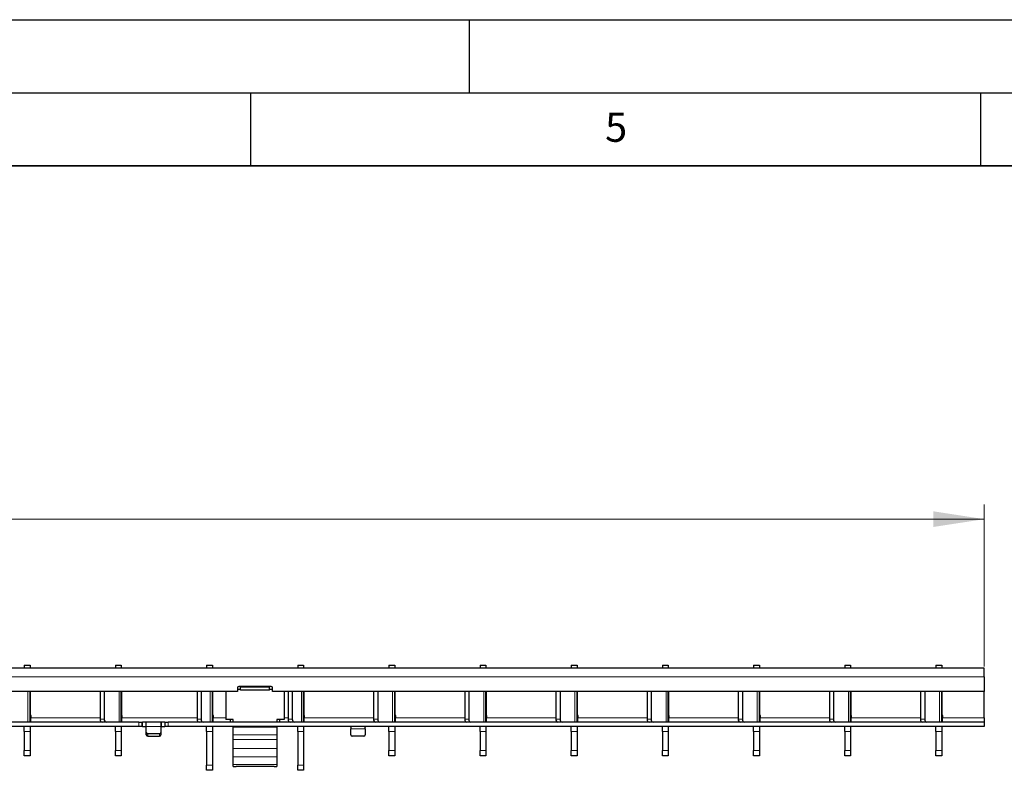
# Model space of a CAD drawing. Units: millimetres. Extents: x 0 to 420, y 0 to 297.
# Drawn here: x 199 to 267, y 246 to 297 of the extents above; entities that cross this region are included whole.
import ezdxf

# ---------------------------------------------------------------- set-up
doc = ezdxf.new("R2010")
doc.units = ezdxf.units.MM
doc.layers.add('LINIEN-DICK', color=7, linetype='Continuous', lineweight=35)
doc.layers.add('LINIEN-DÜNN', color=7, linetype='Continuous')
doc.layers.add('VORLAGE_TEXT', color=7, linetype='Continuous')
doc.styles.add('SLDTEXTSTYLE0', font='TXT', dxfattribs={"width": 0.605})
doc.dimstyles.new('SLDDIMSTYLE1', dxfattribs={"dimtxt": 3.5, "dimasz": 3.5, "dimexe": 0, "dimexo": 0.0625, "dimgap": 0.875, "dimtad": 1, "dimlfac": 5, "dimrnd": 1e-09, "dimzin": 12, "dimdsep": 46, "dimtxsty": 'SLDTEXTSTYLE0', "dimsah": 1, "dimcen": 0.09, "dimadec": 0, "dimazin": 3, "dimtfac": 1, "dimtdec": 3, "dimtofl": 0, "dimtmove": 0, "dimatfit": 3, "dimfxl": 1, "dimfrac": 2, "dimtolj": 1, "dimtzin": 12, "dimarcsym": 0})

# ---------------------------------------------------------------- blocks, each defined once
blk = doc.blocks.new('_D_1')
at = {"color": 7, "linetype": 'Continuous', "lineweight": 18}
for p, q in [((65.46, 252.696), (65.46, 263.796)), ((265.26, 252.696), (265.26, 263.796)), ((65.46, 262.796), (265.26, 262.796))]:
    blk.add_line(p, q, dxfattribs=at)
for points in [[(65.46, 262.796), (68.96, 262.258), (68.96, 263.334)], [(265.26, 262.796), (261.76, 263.334), (261.76, 262.258)]]:
    blk.add_solid(points, dxfattribs=at)
at = {"color": 7, "linetype": 'Continuous', "lineweight": 18, "insert": (161.349, 267.308), "char_height": 3.5, "attachment_point": 1, "style": 'SLDTEXTSTYLE0'}
blk.add_mtext('999', dxfattribs=at)

msp = doc.modelspace()

# ---------------------------------------------------------------- linework, layer by layer
at = {"color": 7, "linetype": 'Continuous', "lineweight": 25}
for p, q in [((265.2598, 252.596), (65.4598, 252.596)), ((199.5018, 252.796), (199.9018, 252.796)), ((199.5018, 252.796), (199.5018, 252.596)), ((199.9018, 252.796), (199.9018, 252.596)), ((205.7458, 252.796), (206.1458, 252.796)), ((205.7458, 252.796), (205.7458, 252.596)), ((206.1458, 252.796), (206.1458, 252.596)), ((211.9898, 252.796), (212.3898, 252.796)), ((211.9898, 252.796), (211.9898, 252.596)), ((212.3898, 252.796), (212.3898, 252.596)), ((218.2338, 252.796), (218.6338, 252.796)), ((218.2338, 252.796), (218.2338, 252.596)), ((218.6338, 252.796), (218.6338, 252.596)), ((224.4778, 252.796), (224.8778, 252.796)), ((224.4778, 252.796), (224.4778, 252.596)), ((224.8778, 252.796), (224.8778, 252.596)), ((230.7218, 252.796), (231.1218, 252.796)), ((230.7218, 252.796), (230.7218, 252.596)), ((231.1218, 252.796), (231.1218, 252.596)), ((236.9658, 252.796), (237.3658, 252.796)), ((236.9658, 252.796), (236.9658, 252.596)), ((237.3658, 252.796), (237.3658, 252.596)), ((243.2098, 252.796), (243.6098, 252.796)), ((243.2098, 252.796), (243.2098, 252.596)), ((243.6098, 252.796), (243.6098, 252.596)), ((249.4538, 252.796), (249.8538, 252.796)), ((249.4538, 252.796), (249.4538, 252.596)), ((249.8538, 252.796), (249.8538, 252.596)), ((255.6978, 252.796), (256.0978, 252.796)), ((255.6978, 252.796), (255.6978, 252.596)), ((256.0978, 252.796), (256.0978, 252.596)), ((261.9418, 252.796), (262.3418, 252.796)), ((261.9418, 252.796), (261.9418, 252.596)), ((262.3418, 252.796), (262.3418, 252.596)), ((265.2598, 251.996), (265.2598, 252.596)), ((265.2598, 251.996), (265.2598, 250.996)), ((214.1098, 250.996), (116.6098, 250.996)), ((199.9018, 248.896), (199.9018, 250.996)), ((199.9118, 250.996), (199.9118, 249.4253)), ((204.6967, 250.996), (204.6967, 249.096)), ((204.9796, 250.996), (204.9796, 249.096)), ((206.1458, 248.896), (206.1458, 250.996)), ((206.1558, 250.996), (206.1558, 249.4253)), ((211.3367, 250.996), (211.3367, 249.096)), ((211.6195, 250.996), (211.6195, 249.096)), ((212.3898, 248.896), (212.3898, 250.996)), ((212.3998, 250.996), (212.3998, 249.4253)), ((213.3098, 250.996), (213.3098, 249.0794)), ((214.1098, 251.236), (214.1098, 250.996)), ((214.3098, 251.1397), (214.1098, 251.1397)), ((216.4098, 251.336), (214.2098, 251.336)), ((214.3098, 251.2788), (214.3098, 251.336)), ((214.3098, 251.0825), (214.3098, 251.2788)), ((216.3098, 251.2788), (214.3098, 251.2788)), ((216.3098, 251.0825), (214.3098, 251.0825)), ((216.3098, 251.336), (216.3098, 251.2788)), ((216.3098, 251.0825), (216.3098, 251.2788)), ((216.5098, 251.1397), (216.3098, 251.1397)), ((216.5098, 250.996), (216.5098, 251.236)), ((265.2598, 250.996), (216.5098, 250.996)), ((217.3098, 250.996), (217.3098, 249.0794)), ((217.5807, 250.996), (217.5807, 249.096)), ((217.8635, 250.996), (217.8635, 249.096)), ((218.6338, 248.896), (218.6338, 250.996)), ((218.6438, 250.996), (218.6438, 249.4253)), ((223.4287, 250.996), (223.4287, 249.096)), ((223.7116, 250.996), (223.7116, 249.096)), ((224.8778, 248.896), (224.8778, 250.996)), ((224.8878, 250.996), (224.8878, 249.4253)), ((229.6727, 250.996), (229.6727, 249.096)), ((229.9556, 250.996), (229.9556, 249.096)), ((231.1218, 248.896), (231.1218, 250.996)), ((231.1318, 250.996), (231.1318, 249.4253)), ((235.9167, 250.996), (235.9167, 249.096)), ((236.1996, 250.996), (236.1996, 249.096)), ((237.3658, 248.896), (237.3658, 250.996)), ((237.3758, 250.996), (237.3758, 249.4253)), ((242.1607, 250.996), (242.1607, 249.096)), ((242.4436, 250.996), (242.4436, 249.096)), ((243.6098, 248.896), (243.6098, 250.996)), ((243.6198, 250.996), (243.6198, 249.4253)), ((248.4047, 250.996), (248.4047, 249.096)), ((248.6876, 250.996), (248.6876, 249.096)), ((249.8538, 248.896), (249.8538, 250.996)), ((249.8638, 250.996), (249.8638, 249.4253)), ((254.6487, 250.996), (254.6487, 249.096)), ((254.9316, 250.996), (254.9316, 249.096)), ((256.0978, 248.896), (256.0978, 250.996)), ((256.1078, 250.996), (256.1078, 249.4253)), ((260.8927, 250.996), (260.8927, 249.096)), ((261.1756, 250.996), (261.1756, 249.096)), ((262.3418, 248.896), (262.3418, 250.996)), ((262.3518, 250.996), (262.3518, 249.4253)), ((265.2598, 249.196), (265.2598, 250.996)), ((207.3598, 248.896), (109.3598, 248.896)), ((199.9518, 249.356), (199.9518, 249.196)), ((199.9518, 248.896), (199.9518, 249.196)), ((206.1958, 249.356), (206.1958, 249.196)), ((206.1958, 248.896), (206.1958, 249.196)), ((207.3598, 248.896), (207.5598, 248.896)), ((207.5598, 248.896), (207.5598, 248.596)), ((207.5598, 248.896), (207.5998, 248.896)), ((207.8198, 248.896), (207.5998, 248.896)), ((208.8998, 248.896), (207.8198, 248.896)), ((207.8598, 248.596), (207.8598, 248.8947)), ((208.8598, 248.8947), (208.8598, 248.596)), ((209.1198, 248.896), (208.8998, 248.896)), ((209.1198, 248.896), (209.1598, 248.896)), ((209.1598, 248.596), (209.1598, 248.896)), ((209.1598, 248.896), (209.3598, 248.896)), ((265.2598, 248.896), (209.3598, 248.896)), ((212.4398, 249.356), (212.4398, 249.196)), ((212.4398, 248.896), (212.4398, 249.196)), ((213.8098, 249.0794), (213.3098, 249.0794)), ((213.3098, 249.0793), (213.3098, 249.0794)), ((213.8098, 249.0793), (213.6098, 249.0793)), ((213.6098, 249.0793), (213.6098, 248.9272)), ((213.7098, 248.9044), (216.9098, 248.9044)), ((213.8098, 248.9044), (213.8098, 249.0794)), ((217.3098, 249.0794), (216.8098, 249.0794)), ((216.8098, 249.0794), (216.8098, 248.9044)), ((217.0098, 249.0793), (216.8098, 249.0793)), ((217.0098, 248.9272), (217.0098, 249.0793)), ((217.3098, 249.0793), (217.3098, 249.0794)), ((218.6838, 249.356), (218.6838, 249.196)), ((218.6838, 248.896), (218.6838, 249.196)), ((224.9278, 249.356), (224.9278, 249.196)), ((224.9278, 248.896), (224.9278, 249.196)), ((231.1718, 249.356), (231.1718, 249.196)), ((231.1718, 248.896), (231.1718, 249.196)), ((237.4158, 249.356), (237.4158, 249.196)), ((237.4158, 248.896), (237.4158, 249.196)), ((243.6598, 249.356), (243.6598, 249.196)), ((243.6598, 248.896), (243.6598, 249.196)), ((249.9038, 249.356), (249.9038, 249.196)), ((249.9038, 248.896), (249.9038, 249.196)), ((256.1478, 249.356), (256.1478, 249.196)), ((256.1478, 248.896), (256.1478, 249.196)), ((262.3918, 249.356), (262.3918, 249.196)), ((262.3918, 248.896), (262.3918, 249.196)), ((265.2598, 249.196), (265.2598, 248.896)), ((265.2598, 248.896), (265.2598, 248.596)), ((207.3598, 248.596), (109.3598, 248.596)), ((199.5018, 248.2423), (199.5018, 248.596)), ((199.5018, 248.2423), (199.5018, 246.9498)), ((199.9018, 248.596), (199.9018, 248.2423)), ((199.9018, 248.2423), (199.9018, 246.9498)), ((205.7458, 248.2423), (205.7458, 248.596)), ((205.7458, 248.2423), (205.7458, 246.9498)), ((206.1458, 248.596), (206.1458, 248.2423)), ((206.1458, 248.2423), (206.1458, 246.9498)), ((207.5598, 248.596), (207.3598, 248.596)), ((207.5998, 248.596), (207.5598, 248.596)), ((207.5998, 248.596), (207.8198, 248.596)), ((207.8598, 248.1814), (207.8598, 248.596)), ((207.8598, 248.0314), (207.8598, 248.1814)), ((208.8598, 248.596), (208.8598, 248.1814)), ((208.8598, 248.1814), (208.8598, 248.0314)), ((208.8998, 248.596), (209.1198, 248.596)), ((209.1598, 248.596), (209.1198, 248.596)), ((209.3598, 248.596), (209.1598, 248.596)), ((265.2598, 248.596), (209.3598, 248.596)), ((211.9898, 248.2423), (211.9898, 248.596)), ((211.9898, 248.2423), (211.9898, 245.9498)), ((212.3898, 248.596), (212.3898, 248.2423)), ((212.3898, 248.2423), (212.3898, 245.9498)), ((213.8098, 248.5413), (213.8098, 248.596)), ((213.8098, 248.0323), (213.8098, 248.5413)), ((216.8098, 248.596), (216.8098, 248.5413)), ((216.8098, 248.5413), (216.8098, 248.0323)), ((218.2338, 248.2423), (218.2338, 248.596)), ((218.2338, 248.2423), (218.2338, 245.9498)), ((218.6338, 248.596), (218.6338, 248.2423)), ((218.6338, 248.2423), (218.6338, 245.9498)), ((221.8598, 248.5934), (221.8598, 248.446)), ((221.8598, 248.0314), (221.8598, 248.446)), ((222.8598, 248.446), (222.8598, 248.5934)), ((222.8598, 248.446), (222.8598, 248.0314)), ((224.4778, 248.2423), (224.4778, 248.596)), ((224.4778, 248.2423), (224.4778, 246.9498)), ((224.8778, 248.596), (224.8778, 248.2423)), ((224.8778, 248.2423), (224.8778, 246.9498)), ((230.7218, 248.2423), (230.7218, 248.596)), ((230.7218, 248.2423), (230.7218, 246.9498)), ((231.1218, 248.596), (231.1218, 248.2423)), ((231.1218, 248.2423), (231.1218, 246.9498)), ((236.9658, 248.2423), (236.9658, 248.596)), ((236.9658, 248.2423), (236.9658, 246.9498)), ((237.3658, 248.596), (237.3658, 248.2423)), ((237.3658, 248.2423), (237.3658, 246.9498)), ((243.2098, 248.2423), (243.2098, 248.596)), ((243.2098, 248.2423), (243.2098, 246.9498)), ((243.6098, 248.596), (243.6098, 248.2423)), ((243.6098, 248.2423), (243.6098, 246.9498)), ((249.4538, 248.2423), (249.4538, 248.596)), ((249.4538, 248.2423), (249.4538, 246.9498)), ((249.8538, 248.596), (249.8538, 248.2423)), ((249.8538, 248.2423), (249.8538, 246.9498)), ((255.6978, 248.2423), (255.6978, 248.596)), ((255.6978, 248.2423), (255.6978, 246.9498)), ((256.0978, 248.596), (256.0978, 248.2423)), ((256.0978, 248.2423), (256.0978, 246.9498)), ((261.9418, 248.2423), (261.9418, 248.596)), ((261.9418, 248.2423), (261.9418, 246.9498)), ((262.3418, 248.596), (262.3418, 248.2423)), ((262.3418, 248.2423), (262.3418, 246.9498)), ((208.7598, 248.0948), (207.9598, 248.0948)), ((207.9598, 247.9448), (208.7598, 247.9448)), ((213.8098, 247.7047), (213.8098, 248.0323)), ((213.8098, 247.0933), (213.8098, 247.7047)), ((216.8098, 248.0323), (216.8098, 247.7047)), ((216.8098, 247.7047), (216.8098, 247.0933)), ((222.7598, 247.9448), (221.9598, 247.9448)), ((199.5018, 246.596), (199.5018, 246.9498)), ((199.9018, 246.9498), (199.9018, 246.596)), ((205.7458, 246.596), (205.7458, 246.9498)), ((206.1458, 246.9498), (206.1458, 246.596)), ((213.8098, 246.5086), (213.8098, 247.0933)), ((216.8098, 247.0933), (216.8098, 246.5086)), ((224.4778, 246.596), (224.4778, 246.9498)), ((224.8778, 246.9498), (224.8778, 246.596)), ((230.7218, 246.596), (230.7218, 246.9498)), ((231.1218, 246.9498), (231.1218, 246.596)), ((236.9658, 246.596), (236.9658, 246.9498)), ((237.3658, 246.9498), (237.3658, 246.596)), ((243.2098, 246.596), (243.2098, 246.9498)), ((243.6098, 246.9498), (243.6098, 246.596)), ((249.4538, 246.596), (249.4538, 246.9498)), ((249.8538, 246.9498), (249.8538, 246.596)), ((255.6978, 246.596), (255.6978, 246.9498)), ((256.0978, 246.9498), (256.0978, 246.596)), ((261.9418, 246.596), (261.9418, 246.9498)), ((262.3418, 246.9498), (262.3418, 246.596)), ((199.9018, 246.596), (199.5018, 246.596)), ((206.1458, 246.596), (205.7458, 246.596)), ((213.8098, 245.9922), (213.8098, 246.5086)), ((216.8098, 246.5086), (216.8098, 245.9922)), ((224.8778, 246.596), (224.4778, 246.596)), ((231.1218, 246.596), (230.7218, 246.596)), ((237.3658, 246.596), (236.9658, 246.596)), ((243.6098, 246.596), (243.2098, 246.596)), ((249.8538, 246.596), (249.4538, 246.596)), ((256.0978, 246.596), (255.6978, 246.596)), ((262.3418, 246.596), (261.9418, 246.596)), ((211.9898, 245.596), (211.9898, 245.9498)), ((212.3898, 245.596), (211.9898, 245.596)), ((212.3898, 245.9498), (212.3898, 245.596)), ((213.8098, 245.8492), (213.8098, 245.9922)), ((213.8098, 245.8491), (213.8098, 245.8492)), ((213.8098, 245.8491), (214.0098, 245.8491)), ((216.6098, 245.8491), (214.0098, 245.8491)), ((216.8098, 245.9922), (216.8098, 245.8492)), ((216.8098, 245.8492), (216.8098, 245.8491)), ((218.2338, 245.596), (218.2338, 245.9498)), ((218.6338, 245.596), (218.2338, 245.596)), ((218.6338, 245.9498), (218.6338, 245.596))]:
    msp.add_line(p, q, dxfattribs=at)
at = {"color": 8, "linetype": 'Continuous', "lineweight": 18}
for p, q in [((265.2598, 251.996), (65.4598, 251.996)), ((199.7554, 248.896), (199.7554, 250.996)), ((205.9994, 248.896), (205.9994, 250.996)), ((212.2434, 248.896), (212.2434, 250.996)), ((218.4874, 248.896), (218.4874, 250.996)), ((224.7314, 248.896), (224.7314, 250.996)), ((230.9754, 248.896), (230.9754, 250.996)), ((237.2194, 248.896), (237.2194, 250.996)), ((243.4634, 248.896), (243.4634, 250.996)), ((249.7074, 248.896), (249.7074, 250.996)), ((255.9514, 248.896), (255.9514, 250.996)), ((262.1954, 248.896), (262.1954, 250.996)), ((204.6967, 249.196), (199.9518, 249.196)), ((204.6967, 249.096), (204.9796, 249.096)), ((211.3367, 249.196), (206.1958, 249.196)), ((207.3598, 248.596), (207.3598, 248.896)), ((207.5998, 248.896), (207.5998, 248.596)), ((207.8198, 248.596), (207.8198, 248.896)), ((208.8998, 248.896), (208.8998, 248.596)), ((209.1198, 248.596), (209.1198, 248.896)), ((209.3598, 248.896), (209.3598, 248.596)), ((211.3367, 249.096), (211.6195, 249.096)), ((213.3098, 249.196), (212.4398, 249.196)), ((217.5807, 249.196), (217.3098, 249.196)), ((217.5807, 249.096), (217.8635, 249.096)), ((223.4287, 249.196), (218.6838, 249.196)), ((223.4287, 249.096), (223.7116, 249.096)), ((229.6727, 249.196), (224.9278, 249.196)), ((229.6727, 249.096), (229.9556, 249.096)), ((235.9167, 249.196), (231.1718, 249.196)), ((235.9167, 249.096), (236.1996, 249.096)), ((242.1607, 249.196), (237.4158, 249.196)), ((242.1607, 249.096), (242.4436, 249.096)), ((248.4047, 249.196), (243.6598, 249.196)), ((248.4047, 249.096), (248.6876, 249.096)), ((254.6487, 249.196), (249.9038, 249.196)), ((254.6487, 249.096), (254.9316, 249.096)), ((260.8927, 249.196), (256.1478, 249.196)), ((260.8927, 249.096), (261.1756, 249.096)), ((265.2598, 249.196), (262.3918, 249.196)), ((199.9018, 248.2423), (199.5018, 248.2423)), ((206.1458, 248.2423), (205.7458, 248.2423)), ((208.8598, 248.596), (207.8598, 248.596)), ((212.3898, 248.2423), (211.9898, 248.2423)), ((216.8098, 248.5413), (213.8098, 248.5413)), ((218.6338, 248.2423), (218.2338, 248.2423)), ((221.8598, 248.446), (222.8598, 248.446)), ((224.8778, 248.2423), (224.4778, 248.2423)), ((231.1218, 248.2423), (230.7218, 248.2423)), ((237.3658, 248.2423), (236.9658, 248.2423)), ((243.6098, 248.2423), (243.2098, 248.2423)), ((249.8538, 248.2423), (249.4538, 248.2423)), ((256.0978, 248.2423), (255.6978, 248.2423)), ((262.3418, 248.2423), (261.9418, 248.2423)), ((207.9598, 248.0948), (207.9598, 247.9448)), ((208.7598, 247.9448), (208.7598, 248.0948)), ((216.8098, 248.0323), (213.8098, 248.0323)), ((216.8098, 247.7047), (213.8098, 247.7047)), ((199.5018, 246.9498), (199.9018, 246.9498)), ((205.7458, 246.9498), (206.1458, 246.9498)), ((216.8098, 247.0933), (213.8098, 247.0933)), ((224.4778, 246.9498), (224.8778, 246.9498)), ((230.7218, 246.9498), (231.1218, 246.9498)), ((236.9658, 246.9498), (237.3658, 246.9498)), ((243.2098, 246.9498), (243.6098, 246.9498)), ((249.4538, 246.9498), (249.8538, 246.9498)), ((255.6978, 246.9498), (256.0978, 246.9498)), ((261.9418, 246.9498), (262.3418, 246.9498)), ((216.8098, 246.5086), (213.8098, 246.5086)), ((211.9898, 245.9498), (212.3898, 245.9498)), ((216.8098, 245.9922), (213.8098, 245.9922)), ((216.8098, 245.8492), (213.8098, 245.8492)), ((218.2338, 245.9498), (218.6338, 245.9498))]:
    msp.add_line(p, q, dxfattribs=at)
at = {"color": 7, "linetype": 'Continuous', "lineweight": 25, "flags": 128}
msp.add_lwpolyline([(216.6098, 245.8491), (216.6488, 245.8491), (216.6863, 245.8491), (216.7209, 245.8491), (216.7512, 245.8491), (216.7761, 245.8491), (216.7946, 245.8491), (216.806, 245.8491), (216.8098, 245.8491)], dxfattribs=at)
at = {"color": 7, "linetype": 'Continuous', "lineweight": 25}
for centre, radius, start, end in [((214.2098, 251.236), 0.1, 90, 180), ((216.4098, 251.236), 0.1, 0, 90), ((199.9518, 249.4253), 0.04, 180, 240), ((199.9118, 249.356), 0.04, 0, 60), ((204.8735, 249.071), 0.1785, 171.950533, 258.578246), ((205.1563, 249.071), 0.1785, 171.950533, 258.578246), ((206.1958, 249.4253), 0.04, 180, 240), ((206.1558, 249.356), 0.04, 0, 60), ((211.5135, 249.071), 0.1785, 171.950533, 258.578246), ((211.7963, 249.071), 0.1785, 171.950533, 258.578246), ((212.4398, 249.4253), 0.04, 180, 240), ((212.3998, 249.356), 0.04, 0, 60), ((217.7575, 249.071), 0.1785, 171.950533, 258.578246), ((218.0403, 249.071), 0.1785, 171.950533, 258.578246), ((218.6838, 249.4253), 0.04, 180, 240), ((218.6438, 249.356), 0.04, 0, 60), ((223.6055, 249.071), 0.1785, 171.950533, 258.578246), ((223.8883, 249.071), 0.1785, 171.950533, 258.578246), ((224.9278, 249.4253), 0.04, 180, 240), ((224.8878, 249.356), 0.04, 0, 60), ((229.8495, 249.071), 0.1785, 171.950533, 258.578246), ((230.1323, 249.071), 0.1785, 171.950533, 258.578246), ((231.1718, 249.4253), 0.04, 180, 240), ((231.1318, 249.356), 0.04, 0, 60), ((236.0935, 249.071), 0.1785, 171.950533, 258.578246), ((236.3763, 249.071), 0.1785, 171.950533, 258.578246), ((237.4158, 249.4253), 0.04, 180, 240), ((237.3758, 249.356), 0.04, 0, 60), ((242.3375, 249.071), 0.1785, 171.950533, 258.578246), ((242.6203, 249.071), 0.1785, 171.950533, 258.578246), ((243.6598, 249.4253), 0.04, 180, 240), ((243.6198, 249.356), 0.04, 0, 60), ((248.5815, 249.071), 0.1785, 171.950533, 258.578246), ((248.8643, 249.071), 0.1785, 171.950533, 258.578246), ((249.9038, 249.4253), 0.04, 180, 240), ((249.8638, 249.356), 0.04, 0, 60), ((254.8255, 249.071), 0.1785, 171.950533, 258.578246), ((255.1083, 249.071), 0.1785, 171.950533, 258.578246), ((256.1478, 249.4253), 0.04, 180, 240), ((256.1078, 249.356), 0.04, 0, 60), ((261.0695, 249.071), 0.1785, 171.950533, 258.578246), ((261.3523, 249.071), 0.1785, 171.950533, 258.578246), ((262.3918, 249.4253), 0.04, 180, 240), ((262.3518, 249.356), 0.04, 0, 60), ((207.9535, 248.1886), 0.094, 184.40195, 273.811261), ((208.766, 248.1886), 0.094, 266.188739, 355.59805), ((207.9535, 248.0386), 0.094, 184.40195, 273.811261), ((208.766, 248.0386), 0.094, 266.188739, 355.59805), ((221.9535, 248.0386), 0.094, 184.40195, 273.811261), ((222.766, 248.0386), 0.094, 266.188739, 355.59805)]:
    msp.add_arc(centre, radius, start, end, dxfattribs=at)
for points, knots in [([(207.8198, 248.896), (207.8243, 248.896), (207.8333, 248.896), (207.8453, 248.896), (207.8543, 248.8958), (207.8591, 248.8953), (207.8596, 248.8949), (207.8598, 248.8947)], [0, 0, 0, 0, 0.2145901, 0.4291813, 0.6437297, 0.8581119, 1, 1, 1, 1]), ([(208.8598, 248.8947), (208.8602, 248.895), (208.8611, 248.8955), (208.868, 248.8959), (208.8781, 248.896), (208.8894, 248.896), (208.8968, 248.896), (208.8998, 248.896)], [0, 0, 0, 0, 0.2145597, 0.4291332, 0.6434582, 0.8578937, 1, 1, 1, 1]), ([(213.6098, 248.9272), (213.613, 248.9232), (213.6175, 248.9176), (213.6271, 248.9127), (213.6393, 248.9088), (213.6683, 248.9063), (213.6938, 248.9052), (213.7098, 248.9044)], [0, 0, 0, 0, 0.2296277, 0.3207263, 0.399132, 0.6241475, 1, 1, 1, 1]), ([(216.9098, 248.9044), (216.926, 248.9054), (216.9518, 248.9069), (216.9812, 248.9095), (216.9945, 248.9131), (217.004, 248.9179), (217.0074, 248.9233), (217.0098, 248.9272)], [0, 0, 0, 0, 0.3861684, 0.6151497, 0.6951303, 0.7833428, 1, 1, 1, 1]), ([(207.8598, 248.5934), (207.8594, 248.5939), (207.8585, 248.595), (207.8517, 248.5957), (207.8416, 248.596), (207.8303, 248.596), (207.8228, 248.596), (207.8198, 248.596)], [0, 0, 0, 0, 0.2141565, 0.4283676, 0.6415914, 0.8552457, 1, 1, 1, 1]), ([(208.8998, 248.596), (208.8953, 248.596), (208.8863, 248.596), (208.8743, 248.596), (208.8653, 248.5955), (208.8605, 248.5947), (208.86, 248.5937), (208.8598, 248.5934)], [0, 0, 0, 0, 0.2142771, 0.4285583, 0.642669, 0.856119, 1, 1, 1, 1]), ([(221.8198, 248.596), (221.8243, 248.596), (221.8333, 248.596), (221.8453, 248.596), (221.8543, 248.5955), (221.8591, 248.5947), (221.8596, 248.5937), (221.8598, 248.5934)], [0, 0, 0, 0, 0.2142771, 0.4285583, 0.642669, 0.856119, 1, 1, 1, 1]), ([(222.8598, 248.5934), (222.8602, 248.5939), (222.8611, 248.595), (222.8679, 248.5957), (222.878, 248.596), (222.8893, 248.596), (222.8968, 248.596), (222.8998, 248.596)], [0, 0, 0, 0, 0.2141565, 0.4283676, 0.6415914, 0.8552457, 1, 1, 1, 1])]:
    msp.add_open_spline(points, degree=3, knots=knots, dxfattribs=at)
at = {"layer": 'LINIEN-DICK'}
msp.add_line((410, 287), (20, 287), dxfattribs=at)
at = {"layer": 'LINIEN-DÜNN'}
for p, q in [((0, 297), (420, 297)), ((230, 292), (230, 297)), ((15, 292), (415, 292)), ((215, 292), (215, 287)), ((265, 292), (265, 287))]:
    msp.add_line(p, q, dxfattribs=at)

# ---------------------------------------------------------------- texts
at = {"layer": 'VORLAGE_TEXT', "insert": (240.0418, 290.6369), "char_height": 2, "attachment_point": 2, "style": 'SLDTEXTSTYLE0'}
msp.add_mtext('5', dxfattribs=at)

# ---------------------------------------------------------------- dimensions: what is measured, and where the dimension line sits
at = {"color": 7, "linetype": 'Continuous', "lineweight": 18}
dim = msp.add_linear_dim(base=(265.2598, 262.796), p1=(65.4598, 252.596), p2=(265.2598, 252.596), dimstyle='SLDDIMSTYLE1', dxfattribs=at)
dim.commit()
dim.dimension.update_dxf_attribs({"geometry": '_D_1', "text_midpoint": (165.3598, 262.796), "dimtype": 160})

doc.saveas('drawing.dxf')
